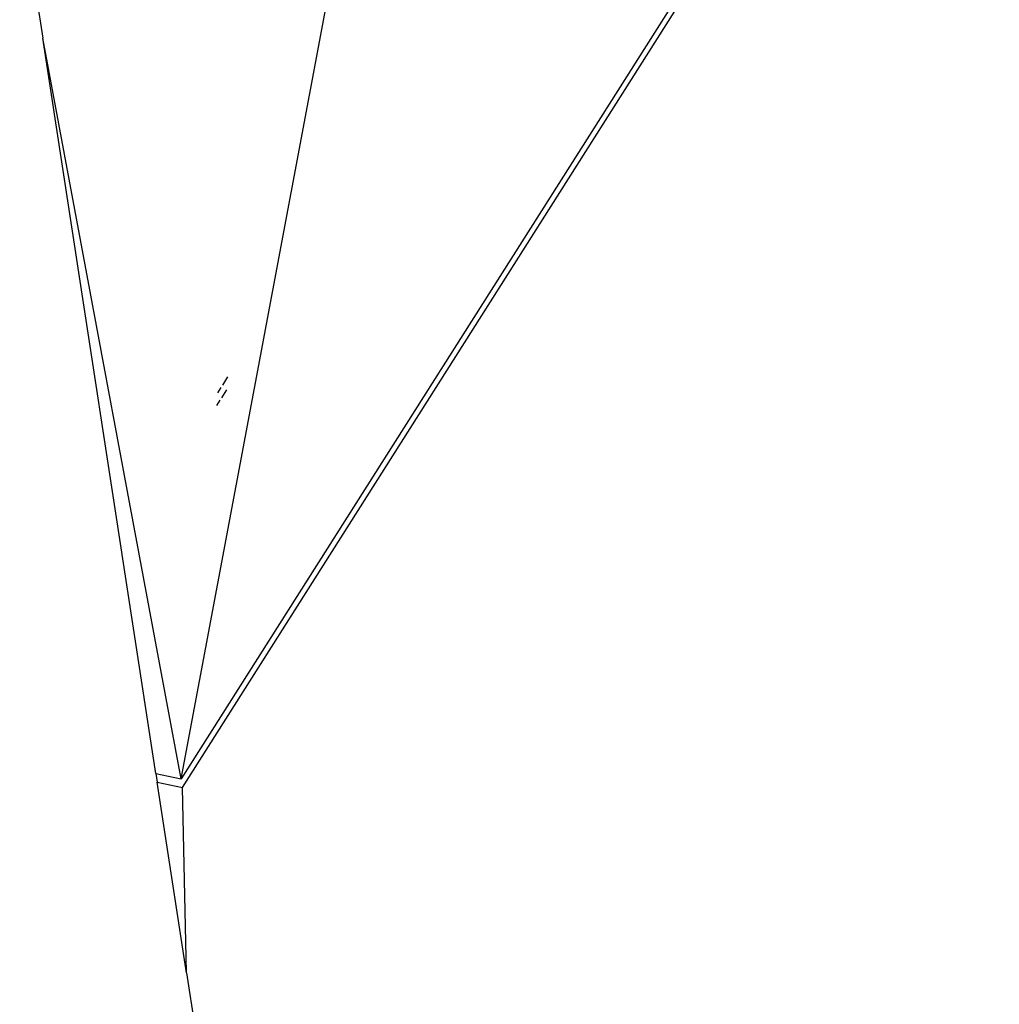
# Model space of a CAD drawing. Units: millimetres. Extents: x -173 to 1578, y 76 to 1107.
# Drawn here: x 636 to 638, y 544 to 545 of the extents above; entities that cross this region are included whole.
import ezdxf

# ---------------------------------------------------------------- set-up
doc = ezdxf.new("R2010")
doc.units = ezdxf.units.MM
doc.header["$LTSCALE"] = 45
doc.header["$PDSIZE"] = -1
doc.layers.add('VP-DIM', color=7, linetype='Continuous')
doc.layers.add('VP-EQ', color=7, linetype='Continuous', true_color=0x8a3492)
doc.dimstyles.get("Standard").update_dxf_attribs({"dimtxt": 14, "dimasz": 15, "dimexe": 20, "dimexo": 50, "dimgap": 20, "dimtad": 0, "dimdec": 0, "dimzin": 0, "dimdsep": 46, "dimtxsty": 'Standard', "dimcen": -0.001, "dimadec": 0, "dimazin": 0, "dimtfac": 1, "dimtdec": 4, "dimtofl": 0, "dimtmove": 0, "dimatfit": 3, "dimfxl": 70, "dimfxlon": 1, "dimtolj": 1, "dimtzin": 0, "dimarcsym": 0})

# ---------------------------------------------------------------- blocks, each defined once
blk = doc.blocks.new('*D1163')
at = {"layer": 'Defpoints', "color": 0}
for p in [(1197.8343, 1008.596), (1197.8343, 732.3021), (297.0056, 509.6206)]:
    blk.add_point(p, dxfattribs=at)
at = {"layer": 'VP-DIM', "color": 0, "lineweight": -2}
for p, q in [((297.0056, 938.596), (297.0056, 1028.596)), ((1197.8343, 938.596), (1197.8343, 1028.596)), ((312.0056, 1008.596), (697.7021, 1008.596)), ((1182.8343, 1008.596), (772.7021, 1008.596))]:
    blk.add_line(p, q, dxfattribs=at)
at = {"layer": 'VP-DIM', "color": 0}
for points in [[(312.0056, 1011.096), (312.0056, 1006.096), (297.0056, 1008.596)], [(1182.8343, 1006.096), (1182.8343, 1011.096), (1197.8343, 1008.596)]]:
    blk.add_solid(points, dxfattribs=at)
at = {"layer": 'VP-DIM', "color": 0, "insert": (735.2021, 1008.596), "char_height": 14, "attachment_point": 5}
blk.add_mtext('\\A1;905', dxfattribs=at)
blk = doc.blocks.new('*D1165')
at = {"layer": 'Defpoints', "color": 0}
for p in [(94.9201, 1087.143), (94.9201, 483.6076), (1349.9198, 483.6076)]:
    blk.add_point(p, dxfattribs=at)
at = {"layer": 'VP-DIM', "color": 0, "lineweight": -2}
for p, q in [((94.9201, 1017.143), (94.9201, 1107.143)), ((1349.9198, 1017.143), (1349.9198, 1107.143)), ((109.9201, 1087.143), (679.0866, 1087.143)), ((1334.9198, 1087.143), (765.7533, 1087.143))]:
    blk.add_line(p, q, dxfattribs=at)
at = {"layer": 'VP-DIM', "color": 0}
for points in [[(109.9201, 1089.643), (109.9201, 1084.643), (94.9201, 1087.143)], [(1334.9198, 1084.643), (1334.9198, 1089.643), (1349.9198, 1087.143)]]:
    blk.add_solid(points, dxfattribs=at)
at = {"layer": 'VP-DIM', "color": 0, "insert": (722.42, 1087.143), "char_height": 14, "attachment_point": 5}
blk.add_mtext('\\A1;1255', dxfattribs=at)
blk = doc.blocks.new('2902_')
at = {"color": 0}
for p, q in [((-102.7109, 73.118), (-110.815, 60.3367)), ((-110.8133, 60.3253), (-102.7043, 73.1143)), ((-110.815, 60.3367), (-110.5654, 61.6678)), ((-111.0196, 61.4595), (-110.9971, 61.313)), ((-110.8482, 60.3436), (-110.9971, 61.313)), ((-110.815, 60.3367), (-110.9971, 61.313)), ((-110.7602, 60.8557), (-110.7533, 60.8665)), ((-110.7667, 60.8453), (-110.7623, 60.8523)), ((-110.7553, 60.8495), (-110.7619, 60.839)), ((-110.764, 60.8357), (-110.7683, 60.8289)), ((-110.8482, 60.3436), (-110.815, 60.3367)), ((-110.8482, 60.3436), (-110.8464, 60.3322)), ((-110.8078, 60.081), (-110.8464, 60.3322)), ((-110.8464, 60.3322), (-110.8133, 60.3253)), ((-110.8078, 60.081), (-110.8133, 60.3253)), ((-110.8078, 60.081), (-110.6225, 58.8747))]:
    blk.add_line(p, q, dxfattribs=at)
blk = doc.blocks.new('2902_2D')
at = {"layer": 'VP-EQ', "color": 0}
blk.add_blockref('2902_', (1034.6808, 767.2212), dxfattribs=at)

msp = doc.modelspace()

# ---------------------------------------------------------------- block references
at = {"layer": 'VP-EQ', "color": 0}
msp.add_blockref('2902_2D', (-287.2608, -283.578), dxfattribs=at)

# ---------------------------------------------------------------- dimensions: what is measured, and where the dimension line sits
at = {"layer": 'VP-DIM', "color": 0}
dim = msp.add_linear_dim(base=(94.9201, 1087.143), p1=(1349.9198, 483.6076), p2=(94.9201, 483.6076), dimstyle='Standard', dxfattribs=at)
dim.commit()
dim.dimension.update_dxf_attribs({"geometry": '*D1165', "text_midpoint": (722.42, 1087.143)})
dim = msp.add_linear_dim(base=(1197.8343, 1008.596), p1=(297.0056, 509.6206), p2=(1197.8343, 732.3021), text='905', dimstyle='Standard', dxfattribs=at)
dim.commit()
dim.dimension.update_dxf_attribs({"geometry": '*D1163', "text_midpoint": (735.2021, 1008.596), "dimtype": 160})

doc.saveas('drawing.dxf')
